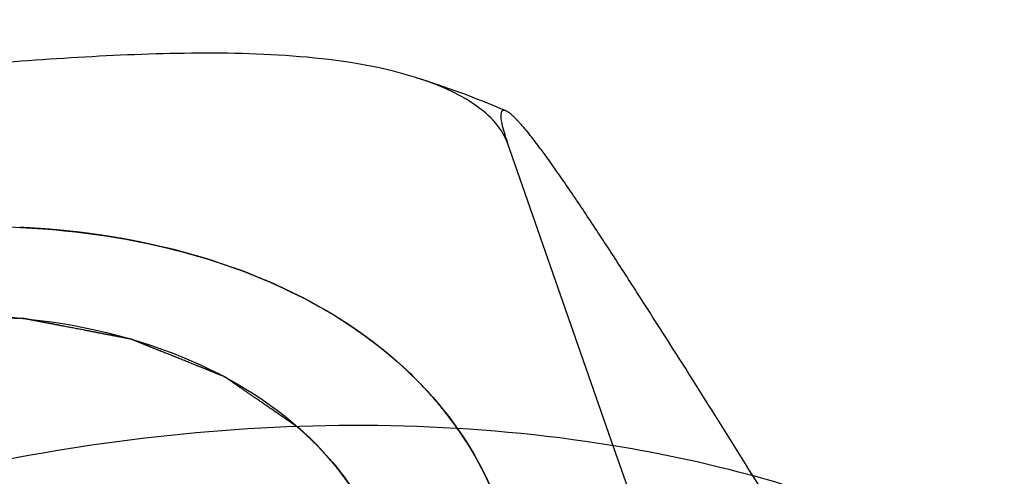
# Model space of a CAD drawing. Units: millimetres. Extents: x 0 to 426, y -117 to 297.
# Drawn here: x 244 to 244, y 254 to 255 of the extents above; entities that cross this region are included whole.
import ezdxf

# ---------------------------------------------------------------- set-up
doc = ezdxf.new("R2010")
doc.units = ezdxf.units.MM
doc.header["$LTSCALE"] = 23.1
doc.linetypes.add('HIDDEN', pattern=[0.2, 0.1, -0.1])
doc.layers.get('0').update_dxf_attribs({"linetype": 'CONTINUOUS'})
doc.layers.add('ARRONDIS', color=7, linetype='CONTINUOUS')
doc.layers.add('DEFAULT_2', color=8, linetype='HIDDEN')
doc.styles.get("Standard").update_dxf_attribs({"font": 'gost.ttf'})
doc.dimstyles.get("Standard").update_dxf_attribs({"dimtxt": 3, "dimasz": 2, "dimexe": 0.5, "dimexo": 0, "dimtad": 1, "dimdec": 1, "dimtxsty": 'STANDARD', "dimblk": '_FILLED', "dimblk1": '_FILLED', "dimblk2": '_FILLED', "dimcen": 0.09, "dimadec": 1, "dimazin": 2, "dimtol": 1, "dimtp": 0.1, "dimtm": 0.1, "dimtfac": 1, "dimtdec": 1, "dimtofl": 0, "dimtmove": 0, "dimatfit": 3, "dimldrblk": '_FILLED', "dimfxl": 1, "dimtolj": 1, "dimarcsym": 0})

# ---------------------------------------------------------------- blocks, each defined once
blk = doc.blocks.new('_FILLED')
at = {"color": 0, "linetype": 'ByBlock'}
blk.add_solid([(0, 0), (-1, 0.125), (-1, -0.125)], dxfattribs=at)

msp = doc.modelspace()

# ---------------------------------------------------------------- linework, layer by layer
at = {"color": 7, "linetype": 'Continuous'}
msp.add_line((244.1661579853, 254.3894400664), (244.1229289669, 254.5131481376), dxfattribs=at)
msp.add_arc((243.9702017736, 254.1698975107), 0.3873721692, 66.8812533443, 72.72722413310001, dxfattribs=at)
for points, knots in [([(244.0852223762, 254.5397996778), (244.070146625, 254.5444942112), (244.0387516025, 254.5491671482), (243.9765576778, 254.5502451121), (243.8998244975, 254.5444112537), (243.8238776205, 254.5379928733), (243.76472206, 254.5292639342), (243.7360831732, 254.5220511282), (243.7227028934, 254.5167880636)], [0, 0, 0, 0, 0.1294229724, 0.2576281112, 0.5097989119, 0.7594699936, 0.8821474263999999, 1, 1, 1, 1]), ([(244.1229289704, 254.5131481275), (244.1205340274, 254.5200017131), (244.1078750982, 254.5315624404), (244.0933202204, 254.537278039), (244.0852223762, 254.5397996778)], [0, 0, 0, 0, 0.4612044110000001, 1, 1, 1, 1]), ([(244.1222984919, 254.5261617356), (244.1218401723, 254.5263585705), (244.1203448565, 254.5264845829), (244.1200563313, 254.5232606278), (244.12098263, 254.5192272168), (244.1221363586, 254.5154163371), (244.1229289669, 254.5131481376)], [0, 0, 0, 0, 0.099944435, 0.2310160402, 0.5185713889, 1, 1, 1, 1])]:
    msp.add_open_spline(points, degree=3, knots=knots, dxfattribs=at)
at = {"layer": 'ARRONDIS', "color": 7, "linetype": 'Continuous'}
for points, knots in [([(244.2227549541, 254.3779716658), (244.2054870465, 254.3826521869), (244.1329670382, 254.3984649574), (244.0577537145, 254.4005955958), (244.0016964602, 254.3959122275)], [0, 0, 0, 0, 0.2413021763, 1, 1, 1, 1]), ([(244.0016964602, 254.3959122275), (243.9462263237, 254.3912779107), (243.8355859682, 254.3695371834), (243.681357424, 254.3048585151), (243.5475877418, 254.2123703339), (243.476431485, 254.1327772433), (243.4484793502, 254.090162316)], [0, 0, 0, 0, 0.2563986163, 0.5148974647, 0.7652467623, 1, 1, 1, 1]), ([(244.4907991467, 254.1513759457), (244.4812194473, 254.1787900804), (244.4537499964, 254.2316338844), (244.3918357858, 254.2973658486), (244.3132352596, 254.3475731218), (244.2538232255, 254.3695505123), (244.2227549541, 254.3779716658)], [0, 0, 0, 0, 0.2390052697, 0.4825626313000001, 0.7350725011, 1, 1, 1, 1])]:
    msp.add_open_spline(points, degree=3, knots=knots, dxfattribs=at)
at = {"layer": 'DEFAULT_2', "color": 8, "linetype": 'HIDDEN'}
for p, q in [((243.9260852138, 254.4787832303), (243.924841894, 254.4788430924)), ((243.9726066357, 254.4731658803), (243.9718701629, 254.4733099718)), ((244.0525591928, 254.4431676797), (244.0519996656, 254.4435077236)), ((244.0833349263, 254.4196362426), (244.0826379944, 254.4203011833)), ((244.1059322311, 254.392325562), (244.1033246297, 254.3962391511)), ((244.1065152362, 254.3914110128), (244.1059322311, 254.392325562)), ((244.1830647612, 254.3410581068), (244.1661579853, 254.3894400664))]:
    msp.add_line(p, q, dxfattribs=at)
for points, knots in [([(244.2896242356, 254.2517691892), (244.2867073582, 254.2601163894), (244.2792475728, 254.2768863755), (244.2635673418, 254.3082473925), (244.2435485774, 254.3438137733), (244.2202244527, 254.3821389863), (244.198191942, 254.4170330569), (244.1803653806, 254.4449720922), (244.166360171, 254.4666862882), (244.1561763598, 254.4822390598), (244.1464115996, 254.496776849), (244.1373696703, 254.5095528702), (244.1304112219, 254.5186571145), (244.1255049792, 254.5238637784), (244.1233366586, 254.5257158733), (244.1222984919, 254.5261617356)], [0, 0, 0, 0, 0.082277174, 0.1704103727, 0.3263255206, 0.4618041426, 0.5878769322000001, 0.7103126409999999, 0.7701949443000001, 0.8283041101, 0.8833110777, 0.9330912401999999, 0.9740950222, 0.9894865501000001, 1, 1, 1, 1]), ([(243.8760397858001, 254.4778747716), (243.8997813268, 254.4798582862), (243.9459216214, 254.4796266421), (244.0106805242, 254.4656322815), (244.0650199674, 254.4385923), (244.0927938918, 254.4114110623), (244.1031084889, 254.3965511092)], [0, 0, 0, 0, 0.2843290471999999, 0.5466929048, 0.7841189048999999, 1, 1, 1, 1]), ([(243.9718701629, 254.4733099718), (243.9700574385, 254.473639327), (243.9664448423, 254.474319196), (243.9609488324, 254.4752120481), (243.9563449325, 254.4759161292), (243.9526127215, 254.4763919623), (243.9498344815, 254.4767876185), (243.9469971139, 254.4770718651), (243.9441773642, 254.4773899976), (243.9413462703, 254.4776839964), (243.938958836, 254.4778771986), (243.9370606288, 254.4780433347), (243.9358589933, 254.4781441325), (243.9349313643, 254.4782291667), (243.9338812227, 254.4782990466), (243.9319865479, 254.4784143342), (243.9293098312, 254.4785827162), (243.9271593267, 254.4787162986), (243.9260852158, 254.4787832302)], [0, 0, 0, 0, 0.125, 0.25, 0.375, 0.4375, 0.5, 0.5625, 0.625, 0.6875, 0.75, 0.78125, 0.8125, 0.828125, 0.84375, 0.875, 0.9375, 1, 1, 1, 1]), ([(244.0519996656, 254.4435077236), (244.0505899599, 254.4443009393), (244.0477738153, 254.4458879258), (244.0442373013, 254.4478688839), (244.0417917536, 254.4492606537), (244.0403477484, 254.4500480419), (244.0387284659, 254.450805568), (244.0367644733, 254.4517629969), (244.034382068, 254.4529062029), (244.0320059423, 254.4540554096), (244.0300262506, 254.4549978367), (244.0284383661, 254.4557853664), (244.0268666758, 254.4564507399), (244.0241247068, 254.4575585041), (244.0209821191, 254.4588476578), (244.0182472514, 254.4599715708), (244.0166633874, 254.4606092607), (244.0155344807, 254.4611023368), (244.0141801499, 254.4615384512), (244.0124530512, 254.462139688), (244.009393518, 254.4631838341), (244.0059153534, 254.4643728737), (244.0028606524, 254.4654325109), (244.0011252701, 254.4660071916), (243.9994260244, 254.4664654876), (243.9972900182, 254.4670784066), (243.9947299618, 254.4677962513), (243.9921764195, 254.46852065), (243.9900241283, 254.4691171842), (243.9883574525, 254.4696082497), (243.9869565778, 254.4699393133), (243.9855134305, 254.4702599609), (243.9826488862, 254.4709066154), (243.978342861, 254.4718743282), (243.9745190251, 254.4727354393), (243.9726066393, 254.4731658796)], [0, 0, 0, 0, 0.0625, 0.125, 0.15625, 0.171875, 0.1875, 0.21875, 0.25, 0.28125, 0.3125, 0.328125, 0.34375, 0.375, 0.4375, 0.46875, 0.484375, 0.5, 0.515625, 0.53125, 0.5625, 0.625, 0.65625, 0.671875, 0.6875, 0.71875, 0.75, 0.78125, 0.8125, 0.828125, 0.84375, 0.859375, 0.875, 0.9375, 1, 1, 1, 1]), ([(244.0386556557, 254.3970801592), (244.0348326048, 254.3997226811), (244.0290980679, 254.4036864951), (244.0224076369, 254.4083108361), (244.0185847304, 254.4109534718), (244.015716999, 254.4129350143), (244.0128513754, 254.4149182164), (244.010696248, 254.4164009648), (244.0092686872, 254.4173967003), (244.0086601938, 254.4178008217), (244.0082053034, 254.4181492394), (244.0076337367, 254.4184057896), (244.0065792843, 254.4188120689), (244.0051012082, 254.419414738), (244.0027204795, 254.4203665627), (243.9997499827, 254.4215606073), (243.9949941519, 254.423468683), (243.9890504763, 254.4258546892), (243.9831061439, 254.4282400439), (243.9783513641, 254.4301491621), (243.9753782397, 254.4313406004), (243.9730028976, 254.4322977679), (243.9715111088, 254.4328868357), (243.9704812858, 254.4333175445), (243.9698702399, 254.4335349358), (243.9691741629, 254.4336441231), (243.9683331306, 254.4338175917), (243.9662907323, 254.4342034766), (243.9632371817, 254.4347950889), (243.9591600388, 254.4355765986), (243.9550844309, 254.43636006), (243.9496497565, 254.4374040089), (243.9442151954, 254.4384480523), (243.9387806922, 254.4394923117), (243.9353838885, 254.4401443551), (243.9326670053, 254.4406674208), (243.9306278069, 254.4410557984), (243.9289333618, 254.4413919222), (243.9275668452, 254.4416328403), (243.9265719071, 254.4418899862), (243.9254626519, 254.441855293), (243.9240235773, 254.4419109786), (243.9222110336, 254.4419456093), (243.9200418454, 254.4420021371), (243.9171475462, 254.4420722787), (243.9135303729, 254.4421617443), (243.9077425077, 254.4423038998), (243.9019547285, 254.4424462683), (243.896166982, 254.44258874), (243.891825988, 254.4426950714), (243.8874857144, 254.4428034405), (243.884228486, 254.442878996), (243.8820601472, 254.4429382651), (243.8811519901, 254.4429497185), (243.880436388, 254.4429897722), (243.8796808376, 254.4429168558), (243.8783400634, 254.4427367636), (243.8764343559, 254.4425068751), (243.8733798119, 254.4421237479), (243.8695634848, 254.4416500856), (243.8634563269, 254.4408892587), (243.8558227273, 254.4399394919), (243.8481890296, 254.4389883671), (243.8420820286, 254.4382297129), (243.8382653092, 254.437750619), (243.8352115693, 254.4373786266), (243.8333038149, 254.4371203921), (243.8317757031, 254.4369727579), (243.8306348443, 254.4367006157), (243.8294954495, 254.4363832415), (243.8272159069, 254.4357717605), (243.8237969091, 254.434844767), (243.8192380658, 254.4336143581), (243.8146792667, 254.4323824667), (243.8086008711, 254.4307404084), (243.8025223678, 254.4290985333), (243.7964441853, 254.4274557608), (243.7918846938, 254.4262261906), (243.7880878327, 254.4251935589), (243.785424702, 254.4244863977), (243.7839112321, 254.4240578208), (243.7827526946, 254.4238053622), (243.7816837378, 254.4232892496), (243.7802272152, 254.4226930649), (243.7776928592, 254.4216068934), (243.7740647395, 254.4200776213), (243.7697142528, 254.4182329064), (243.7639124703, 254.4157766345), (243.7581109752, 254.4133194519), (243.7523094681, 254.4108624906), (243.7479580864, 254.4090200162), (243.7436077164, 254.4071764448), (243.7403420923, 254.4057968724), (243.7381694377, 254.4048723234), (243.7370752031, 254.4044186816), (243.7360117118, 254.4039314756), (243.7347400049, 254.4031221628), (243.7331002847, 254.4021652045), (243.7305047238, 254.4006035113), (243.727250684, 254.398661863), (243.7220496046, 254.3955493495), (243.7155462277, 254.3916609062), (243.7090442309, 254.3877710141), (243.7038409434, 254.3846608185), (243.700592424, 254.3827133755), (243.6979855462, 254.3811635615), (243.6963746355, 254.3801763621), (243.6950437915, 254.379429125), (243.6941609721, 254.3787522692), (243.6933104658, 254.3780427881), (243.6915928311, 254.3766406086), (243.6890233608, 254.3745302902), (243.6855934089, 254.3717205618), (243.6821645283, 254.3689097538), (243.6775922961, 254.3651623953), (243.6730202698, 254.3614148825), (243.6684479194, 254.3576675435), (243.665590839, 254.3553251507), (243.6633037231, 254.3534519272), (243.6615923576, 254.3520451208), (243.6601535864, 254.3508787905), (243.6590309037, 254.3499322505), (243.6581114688, 254.3492591676), (243.6574875583, 254.3484455342), (243.6565524471, 254.3474097858), (243.655418976, 254.3460982556), (243.6540436507, 254.3445316294), (243.6522151784, 254.3424402763), (243.6499277772, 254.3398269466), (243.6462689351, 254.3356451402), (243.6426098889, 254.3314634498), (243.6389507051, 254.3272817707), (243.6362069343, 254.3241453614), (243.6334607639, 254.3210095462), (243.631407872, 254.318656015), (243.6300288009, 254.3170895916), (243.6294697776, 254.31643305), (243.6289861914, 254.3159168335), (243.628635604, 254.3153676418), (243.6280838705, 254.3143912352), (243.6272634385, 254.3130043624), (243.6259687657, 254.3107808985), (243.6243442522, 254.3080030986), (243.6217484974, 254.3035577625), (243.6185024928, 254.2980013938), (243.6152573988, 254.2924448899), (243.6126601872, 254.2879997702), (243.6110393158, 254.2852214294), (243.6097371767, 254.2829990743), (243.6089357516, 254.2816093791), (243.6083498797, 254.2806380418), (243.608054014, 254.2800807243), (243.6079047339, 254.2795148658), (243.6076680303, 254.278810462), (243.607141179, 254.2771174901), (243.6063335819, 254.2745790415), (243.6052666853, 254.2711938666), (243.6041971405, 254.2678088459), (243.6027720047, 254.2632954312), (243.6002775841, 254.2553969807), (243.5981396577, 254.2486268716), (243.5967143405, 254.2441134675)], [0, 0, 0, 0, 0.03125, 0.046875, 0.0546875, 0.0625, 0.0703125, 0.078125, 0.080078125, 0.08203125, 0.0830078125, 0.083984375, 0.0859375, 0.08984375, 0.09375, 0.1015625, 0.109375, 0.125, 0.140625, 0.1484375, 0.15625, 0.16015625, 0.1640625, 0.166015625, 0.1669921875, 0.16796875, 0.169921875, 0.171875, 0.1796875, 0.1875, 0.1953125, 0.203125, 0.21875, 0.2265625, 0.234375, 0.23828125, 0.2421875, 0.24609375, 0.248046875, 0.25, 0.251953125, 0.25390625, 0.2578125, 0.26171875, 0.265625, 0.2734375, 0.28125, 0.296875, 0.3046875, 0.3125, 0.3203125, 0.328125, 0.330078125, 0.33203125, 0.3330078125, 0.333984375, 0.3359375, 0.33984375, 0.34375, 0.3515625, 0.359375, 0.375, 0.390625, 0.3984375, 0.40625, 0.41015625, 0.4140625, 0.416015625, 0.41796875, 0.419921875, 0.421875, 0.4296875, 0.4375, 0.4453125, 0.453125, 0.46875, 0.4765625, 0.484375, 0.4921875, 0.49609375, 0.498046875, 0.5, 0.501953125, 0.50390625, 0.5078125, 0.515625, 0.5234375, 0.53125, 0.546875, 0.5546875, 0.5625, 0.5703125, 0.578125, 0.580078125, 0.58203125, 0.583984375, 0.5859375, 0.58984375, 0.59375, 0.6015625, 0.609375, 0.625, 0.640625, 0.6484375, 0.65625, 0.66015625, 0.6640625, 0.666015625, 0.66796875, 0.669921875, 0.671875, 0.6796875, 0.6875, 0.6953125, 0.703125, 0.71875, 0.7265625, 0.734375, 0.73828125, 0.7421875, 0.74609375, 0.748046875, 0.75, 0.751953125, 0.75390625, 0.7578125, 0.76171875, 0.765625, 0.7734375, 0.78125, 0.796875, 0.8046875, 0.8125, 0.8203125, 0.828125, 0.830078125, 0.83203125, 0.8330078125, 0.833984375, 0.8359375, 0.83984375, 0.84375, 0.8515625, 0.859375, 0.875, 0.890625, 0.8984375, 0.90625, 0.91015625, 0.9140625, 0.916015625, 0.9169921875, 0.91796875, 0.919921875, 0.921875, 0.9296875, 0.9375, 0.9453125, 0.953125, 0.96875, 1, 1, 1, 1]), ([(243.5967143417, 254.244113474), (243.6007150775, 254.2660036888), (243.62056392, 254.3109568857), (243.6630525091, 254.3564705844), (243.7062890021, 254.3879724006), (243.7560187138, 254.4154991425), (243.8235988216, 254.4386583541), (243.9058409757, 254.4467376101), (243.9809815131, 254.4343445782), (244.0328211766, 254.4057785251), (244.0606932692, 254.3738913412), (244.0697597102, 254.3558981487), (244.0729865463, 254.3466692773)], [0, 0, 0, 0, 0.1115733614, 0.2391173345, 0.3080807958, 0.3792445032, 0.523475881, 0.6628382731000001, 0.7895493847, 0.9002783498999999, 0.9509804237999999, 1, 1, 1, 1]), ([(244.0826379944, 254.4203011833), (244.0815256529, 254.4213182902), (244.0798635871, 254.422848218), (244.0776217138, 254.4248710515), (244.0758637106, 254.4263371731), (244.0741428686, 254.4278284859), (244.0723499797, 254.4292700373), (244.0705314172, 254.4306934726), (244.0687492459, 254.4321431483), (244.0668471834, 254.4335059782), (244.0649817042, 254.4348953009), (244.0630897829, 254.436265498), (244.0614603323, 254.4373653608), (244.0601642272, 254.4382551656), (244.0592014919, 254.4389179563), (244.058197655, 254.4395940414), (244.0566616612, 254.4405571214), (244.0548098999, 254.4417396836), (244.0533076966, 254.4426922211), (244.0525591943, 254.4431676788)], [0, 0, 0, 0, 0.125, 0.1875, 0.25, 0.3125, 0.375, 0.4375, 0.5, 0.5625, 0.625, 0.6875, 0.75, 0.78125, 0.8125, 0.84375, 0.875, 0.9375, 1, 1, 1, 1]), ([(244.0723646151, 254.3484043188), (244.0719127079, 254.3494916243), (244.071011267, 254.3516657083), (244.0698725979, 254.3543859478), (244.069097337, 254.3562852747), (244.0686205069, 254.3573781124), (244.0680162708, 254.3584991528), (244.0673048241, 254.3598910147), (244.0664317244, 254.3615642505), (244.0655659222, 254.3632405818), (244.0648362315, 254.3646247051), (244.0642684834, 254.3657612226), (244.0636432688, 254.3667911201), (244.0625231182, 254.3685437084), (244.0612501363, 254.3705686297), (244.0601434278, 254.3723325145), (244.0594951696, 254.3733430464), (244.0590544931, 254.3740954155), (244.0584396745, 254.3748686049), (244.0576806222, 254.3758921497), (244.056324366, 254.3776879124), (244.0547836573, 254.3797310726), (244.0534390436, 254.381538271), (244.0526600327, 254.3825422116), (244.0518393684, 254.3834382981), (244.0508281694, 254.3845953876), (244.04960698, 254.3859681653), (244.0483933827, 254.3873446919), (244.0473632034, 254.388492409), (244.0465804996, 254.3894072402), (244.0456471159, 254.3903349522), (244.0439436818, 254.391964467), (244.0415470532, 254.3942891775), (244.0396185203, 254.3961499113), (244.0386556575, 254.3970801576)], [0, 0, 0, 0, 0.0625, 0.125, 0.15625, 0.171875, 0.1875, 0.21875, 0.25, 0.28125, 0.3125, 0.328125, 0.34375, 0.375, 0.4375, 0.46875, 0.484375, 0.5, 0.515625, 0.53125, 0.5625, 0.625, 0.65625, 0.671875, 0.6875, 0.71875, 0.75, 0.78125, 0.8125, 0.828125, 0.84375, 0.875, 0.9375, 1, 1, 1, 1]), ([(244.1200603498, 254.3635271198), (244.1196283318, 254.364684634), (244.1187885143, 254.3670085393), (244.1176176508, 254.3698690372), (244.1166832975, 254.3721575329), (244.1159221976, 254.3738536887), (244.1152795429, 254.3752534985), (244.1147531939, 254.3763919228), (244.1144001507, 254.3771982035), (244.1138863461, 254.378185346), (244.1132569368, 254.3794411019), (244.1126150692, 254.380697739), (244.1119688288, 254.3819970581), (244.1115097254, 254.3828426201), (244.1110586268, 254.3836512682), (244.1104524513, 254.3847440545), (244.1098585308, 254.3858231359), (244.1092313781, 254.3869323906), (244.1084880103, 254.3881433774), (244.1075989406, 254.3896219732), (244.1068754517, 254.3908155584), (244.1065152364, 254.3914110125)], [0, 0, 0, 0, 0.125, 0.25, 0.3125, 0.375, 0.4375, 0.46875, 0.5, 0.53125, 0.5625, 0.625, 0.65625, 0.6875, 0.71875, 0.75, 0.8125, 0.84375, 0.875, 0.9375, 1, 1, 1, 1])]:
    msp.add_open_spline(points, degree=3, knots=knots, dxfattribs=at)
for points in [[(244.1033246297, 254.396239151), (244.1003833048, 254.400346364), (244.0943376199, 254.4084865853), (244.087064428, 254.4159385337), (244.0833349252, 254.4196362436)], [(244.1031084889, 254.3965511092), (244.1102365878, 254.3862818554), (244.1160623692, 254.3749642788), (244.120187783, 254.3631639259)]]:
    msp.add_open_spline(points, degree=3, dxfattribs=at)

# ---------------------------------------------------------------- leaders
at = {"color": 2, "linetype": 'Continuous'}
msp.add_leader([(243.2438223334, 255.3627570974), (245.9730264821, 279.7642265112)], dimstyle='STANDARD', override={"dimtad": 0, "dimldrblk": 'DOT'}, dxfattribs=at)

doc.saveas('drawing.dxf')
